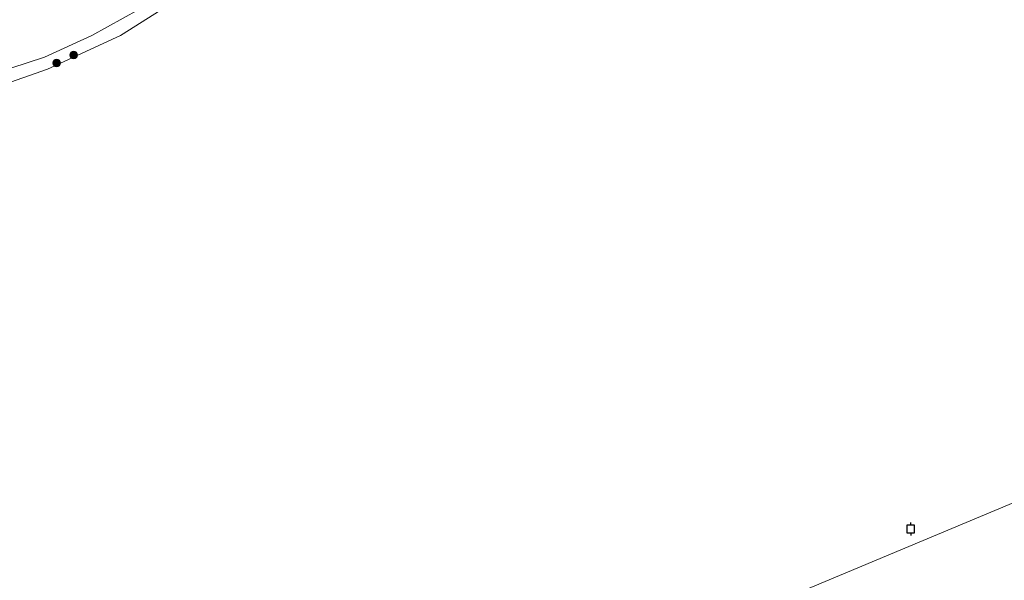
# Model space of a CAD drawing. Units: metres. Extents: x 80000 to 90008, y 424999 to 431253.
# Drawn here: x 82171 to 82362, y 425456 to 425564 of the extents above; entities that cross this region are included whole.
import ezdxf

# ---------------------------------------------------------------- set-up
doc = ezdxf.new("R2010")
doc.units = ezdxf.units.M
doc.layers.get('0').update_dxf_attribs({"lineweight": 25})
for name, color, linetype, lineweight in [('B-ME-GR-BOOM-S-B1', 93, 'Continuous', 18), ('B-ME-GW-KRUINLIJN-L-B1', 93, 'Continuous', 18), ('B-ME-IE-GRASLAND-GV-B6', 93, 'Continuous', 18), ('B-ME-OB-BEKLEDING-GV-B6', 253, 'Continuous', 18), ('B-ME-OB-WATERLIJN-L-B1', 133, 'OB-WATERLIJN', 18), ('B-ME-OG-WATER-GV-B6', 153, 'Continuous', 18)]:
    doc.layers.add(name, color=color, linetype=linetype, lineweight=lineweight)
doc.layers.add('B-ME-VV-AFMEERCONSTRUCTIE-S-B1', color=10, linetype='Continuous')
doc.linetypes.add('OB-WATERLIJN', pattern='A,10,[32,NLCS.SHX,S=2,R=0,X=0,Y=0],-12', length=22)

# ---------------------------------------------------------------- blocks, each defined once
blk = doc.blocks.new('boom')
h = blk.add_hatch(color=256)
edge = h.paths.add_edge_path()
edge.add_arc((0, 0), 0.75, 0, 360)
blk.add_circle((0, 0), 0.75)
blk = doc.blocks.new('meerpaal')
for p, q in [((-0.75, 0), (-1.25, 0)), ((0.75, 0.75), (-0.75, 0.75)), ((-0.75, 0.75), (-0.75, -0.75)), ((0.75, -0.75), (0.75, 0.75)), ((0.75, 0), (1.25, 0)), ((-0.75, -0.75), (0.75, -0.75))]:
    blk.add_line(p, q)

msp = doc.modelspace()

# ---------------------------------------------------------------- linework, layer by layer
at = {"layer": 'B-ME-GW-KRUINLIJN-L-B1'}
msp.add_polyline3d([(82159.713, 425551.713, 1.291), (82176.153, 425557.039, 1.267), (82185.33, 425561.254, 1.33), (82194.385, 425566.306, 1.32)], dxfattribs=at)
at = {"layer": 'B-ME-IE-GRASLAND-GV-B6'}
msp.add_polyline3d([(82194.385, 425566.306, 1.32), (82185.33, 425561.254, 1.33), (82176.153, 425557.039, 1.267), (82159.713, 425551.713, 1.291)], dxfattribs=at)
at = {"layer": 'B-ME-OB-BEKLEDING-GV-B6'}
for points in [[(82206.063, 425570.915, 0.16), (82190.872, 425561.26, 0.16), (82176.712, 425554.728, 0.16), (82167.119, 425551.381, 0.16), (82161.301, 425549.64, 0.16), (82149.682, 425546.5, 0.16), (82140.891, 425544.706, 0.16), (82134.078, 425544.26, 0.16), (82131.166, 425543.711, 0.16), (82126.953, 425542.887, 0.16), (82115.346, 425541.349, 0.16), (82104.158, 425540.413, 0.16), (82091.086, 425538.237, 0.16), (82081.243, 425536.43, 0.16), (82063.696, 425533.91, 0.16), (82048.986, 425532.946, 0.16), (82035.639, 425531.993, 0.16), (82023.337, 425531.153, 0.16), (82010.687, 425530.43, 0.16), (81996.556, 425528.806, 0.16), (81983.562, 425527.094, 0.16), (81976.587, 425526.673, 0.16), (81975.233, 425526.743, 0.16), (81973.821, 425531.053, 1.806)], [(82159.713, 425551.713, 1.291), (82176.153, 425557.039, 1.267), (82185.33, 425561.254, 1.33), (82194.385, 425566.306, 1.32)]]:
    msp.add_polyline3d(points, dxfattribs=at)
at = {"layer": 'B-ME-OB-WATERLIJN-L-B1'}
msp.add_polyline3d([(82206.063, 425570.915, 0.16), (82190.872, 425561.26, 0.16), (82176.712, 425554.728, 0.16), (82167.119, 425551.381, 0.16), (82161.301, 425549.64, 0.16), (82149.682, 425546.5, 0.16), (82140.891, 425544.706, 0.16), (82134.078, 425544.26, 0.16), (82131.166, 425543.711, 0.16), (82126.953, 425542.887, 0.16), (82115.346, 425541.349, 0.16), (82104.158, 425540.413, 0.16), (82091.086, 425538.237, 0.16), (82081.243, 425536.43, 0.16), (82063.696, 425533.91, 0.16), (82048.986, 425532.946, 0.16), (82035.639, 425531.993, 0.16), (82023.337, 425531.153, 0.16), (82010.687, 425530.43, 0.16), (81996.556, 425528.806, 0.16), (81983.562, 425527.094, 0.16), (81976.587, 425526.673, 0.16), (81975.233, 425526.743, 0.16)], dxfattribs=at)
at = {"layer": 'B-ME-OG-WATER-GV-B6'}
for points in [[(82167.119, 425551.381, 0.16), (82176.712, 425554.728, 0.16), (82190.872, 425561.26, 0.16), (82206.063, 425570.915, 0.16)], [(82318.929, 425452.052, 0.16), (82366.391, 425471.913, 0.16)], [(82366.391, 425471.913, 0.16), (82318.929, 425452.052, 0.16)]]:
    msp.add_polyline3d(points, dxfattribs=at)

# ---------------------------------------------------------------- block references
at = {"layer": 'B-ME-GR-BOOM-S-B1', "rotation": 90}
for p in [(82178.53, 425555.931, 0.451), (82181.793, 425557.49, 0.448)]:
    msp.add_blockref('boom', p, dxfattribs=at)
at = {"layer": 'B-ME-VV-AFMEERCONSTRUCTIE-S-B1', "rotation": 90}
msp.add_blockref('meerpaal', (82343.78, 425465.708, 3.967), dxfattribs=at)

doc.saveas('drawing.dxf')
